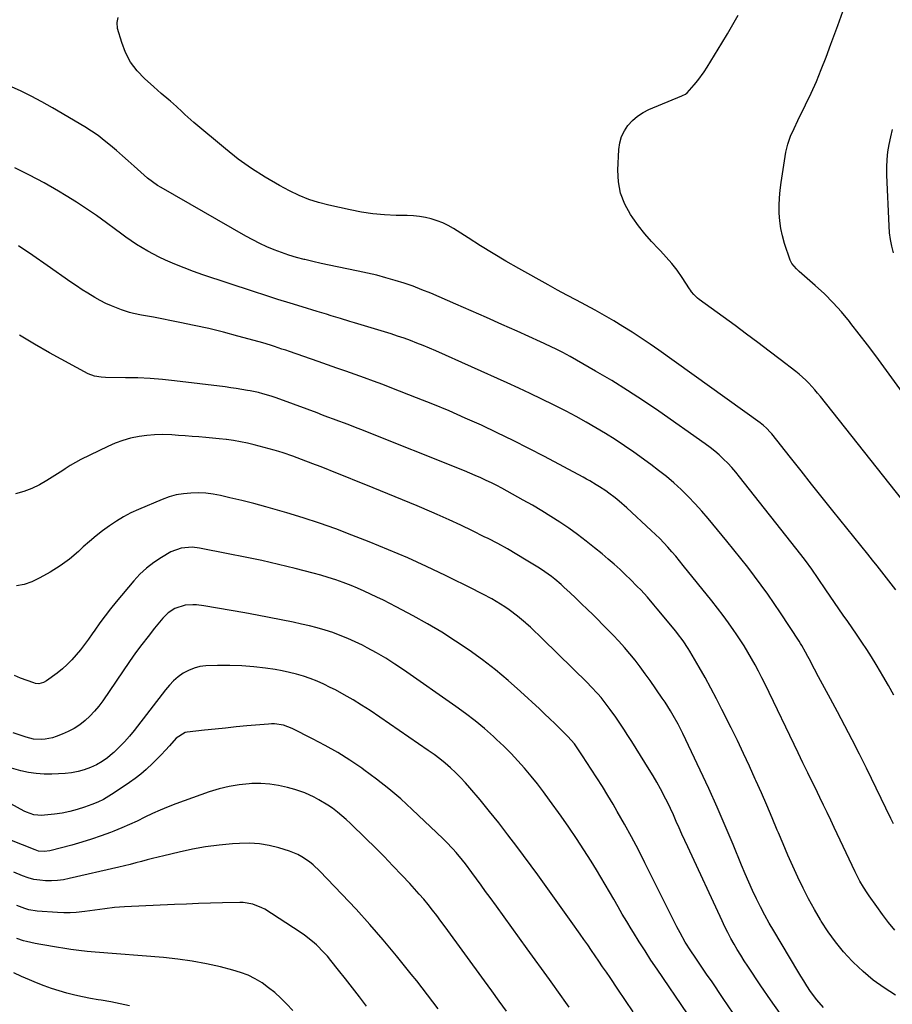
# Model space of a CAD drawing. Units: inches. Extents: x 1820357 to 1825590, y 436875 to 442219.
# Drawn here: x 1822146 to 1822536, y 441325 to 441765 of the extents above; entities that cross this region are included whole.
import ezdxf

# ---------------------------------------------------------------- set-up
doc = ezdxf.new("R2010")
doc.units = ezdxf.units.IN
doc.header["$MEASUREMENT"] = 0
doc.layers.add('7', color=7, linetype='Continuous')
doc.layers.add('8', color=7, linetype='Continuous')

msp = doc.modelspace()

# ---------------------------------------------------------------- linework, layer by layer
at = {"layer": '7', "color": 18}
for points in [[(1822542.64, 441595.39, 2036), (1822531.93, 441610.17, 2036), (1822528.32, 441615.08, 2036), (1822524.67, 441619.97, 2036), (1822520.95, 441624.81, 2036), (1822517.19, 441629.61, 2036), (1822516.53, 441630.44, 2036), (1822512.96, 441634.7, 2036), (1822509.25, 441638.83, 2036), (1822505.32, 441642.75, 2036), (1822501.25, 441646.53, 2036), (1822494.13, 441652.78, 2036), (1822492.9, 441653.9, 2036), (1822490.73, 441656.36, 2036), (1822490.05, 441657.84, 2036), (1822487.55, 441665.35, 2036), (1822486.61, 441668.66, 2036), (1822485.86, 441672, 2036), (1822485.41, 441675.39, 2036), (1822485.16, 441678.81, 2036), (1822485.15, 441682.26, 2036), (1822485.26, 441685.7, 2036), (1822485.57, 441689.12, 2036), (1822486.01, 441692.54, 2036), (1822488.12, 441706.02, 2036), (1822488.95, 441709.72, 2036), (1822490.25, 441713.27, 2036), (1822491.82, 441716.74, 2036), (1822493.47, 441720.18, 2036), (1822496.92, 441727.18, 2036), (1822499.4, 441732.42, 2036), (1822501.77, 441737.72, 2036), (1822503.97, 441743.08, 2036), (1822506.06, 441748.49, 2036), (1822508.2, 441754.28, 2036), (1822511.28, 441762.62, 2036), (1822514.38, 441770.96, 2036)], [(1822537.2, 441510.55, 2032), (1822535.14, 441513.22, 2032), (1822533.1, 441515.89, 2032), (1822531.04, 441518.56, 2032), (1822528.98, 441521.22, 2032), (1822526.89, 441523.86, 2032), (1822524.78, 441526.49, 2032), (1822509.16, 441545.87, 2032), (1822504.39, 441551.8, 2032), (1822499.63, 441557.74, 2032), (1822494.89, 441563.69, 2032), (1822490.15, 441569.65, 2032), (1822481.81, 441580.18, 2032), (1822481.24, 441580.87, 2032), (1822479.43, 441582.82, 2032), (1822478.11, 441584.01, 2032), (1822477.42, 441584.57, 2032), (1822476.7, 441585.1, 2032), (1822431.41, 441617.57, 2032), (1822427.47, 441620.33, 2032), (1822423.49, 441623.04, 2032), (1822419.45, 441625.66, 2032), (1822415.31, 441628.26, 2032), (1822411.21, 441630.72, 2032), (1822407.09, 441633.12, 2032), (1822402.92, 441635.44, 2032), (1822398.71, 441637.71, 2032), (1822394.49, 441639.95, 2032), (1822390.29, 441642.2, 2032), (1822386.09, 441644.49, 2032), (1822381.91, 441646.8, 2032), (1822368.76, 441654.13, 2032), (1822363.01, 441657.41, 2032), (1822357.31, 441660.75, 2032), (1822351.67, 441664.21, 2032), (1822346.08, 441667.74, 2032), (1822339.53, 441671.96, 2032), (1822337.19, 441673.31, 2032), (1822334.78, 441674.51, 2032), (1822332.26, 441675.48, 2032), (1822329.68, 441676.28, 2032), (1822327.03, 441676.88, 2032), (1822324.36, 441677.34, 2032), (1822321.66, 441677.62, 2032), (1822318.95, 441677.76, 2032), (1822313.98, 441677.86, 2032), (1822308.78, 441678.12, 2032), (1822303.61, 441678.57, 2032), (1822298.48, 441679.34, 2032), (1822293.37, 441680.3, 2032), (1822283.82, 441682.4, 2032), (1822279.31, 441683.59, 2032), (1822274.88, 441685.01, 2032), (1822270.58, 441686.8, 2032), (1822266.37, 441688.82, 2032), (1822261.77, 441691.27, 2032), (1822255.45, 441694.89, 2032), (1822249.3, 441698.76, 2032), (1822243.41, 441703.01, 2032), (1822237.69, 441707.51, 2032), (1822223.55, 441719.34, 2032), (1822222.22, 441720.49, 2032), (1822219.6, 441722.85, 2032), (1822218.33, 441724.07, 2032), (1822215.76, 441726.49, 2032), (1822213.11, 441728.81, 2032), (1822212.4, 441729.42, 2032), (1822209.01, 441732.32, 2032), (1822207.33, 441733.79, 2032), (1822205.66, 441735.27, 2032), (1822201.56, 441738.94, 2032), (1822198.2, 441742.48, 2032), (1822195.3, 441746.31, 2032), (1822193.08, 441750.58, 2032), (1822191.31, 441755.13, 2032), (1822189.5, 441761.33, 2032), (1822189.32, 441763.96, 2032), (1822189.76, 441766.33, 2032)], [(1822545.51, 441544.07, 2034), (1822503.55, 441596.91, 2034), (1822502.3, 441598.43, 2034), (1822501.03, 441599.94, 2034), (1822498.38, 441602.85, 2034), (1822496.99, 441604.24, 2034), (1822494.07, 441606.87, 2034), (1822492.54, 441608.1, 2034), (1822485.64, 441613.41, 2034), (1822480.62, 441617.24, 2034), (1822475.58, 441621.05, 2034), (1822470.51, 441624.82, 2034), (1822465.42, 441628.57, 2034), (1822449.33, 441640.33, 2034), (1822448.7, 441640.82, 2034), (1822446.99, 441642.48, 2034), (1822445.99, 441643.73, 2034), (1822445.52, 441644.38, 2034), (1822445.07, 441645.04, 2034), (1822441.72, 441650.15, 2034), (1822439.52, 441653.3, 2034), (1822437.19, 441656.35, 2034), (1822434.68, 441659.25, 2034), (1822432.05, 441662.05, 2034), (1822431.14, 441662.97, 2034), (1822428.06, 441666.23, 2034), (1822425.1, 441669.6, 2034), (1822422.33, 441673.13, 2034), (1822419.69, 441676.76, 2034), (1822418.64, 441678.28, 2034), (1822416.1, 441682.9, 2034), (1822414.21, 441687.71, 2034), (1822413.29, 441692.79, 2034), (1822413.02, 441698.06, 2034), (1822413.48, 441707.35, 2034), (1822413.9, 441710.26, 2034), (1822414.67, 441713.04, 2034), (1822415.95, 441715.63, 2034), (1822417.57, 441718.08, 2034), (1822419.61, 441720.25, 2034), (1822421.83, 441722.18, 2034), (1822424.3, 441723.77, 2034), (1822426.95, 441725.12, 2034), (1822441.56, 441731.26, 2034), (1822441.98, 441731.44, 2034), (1822443.22, 441732.04, 2034), (1822443.98, 441732.54, 2034), (1822447.2, 441736.17, 2034), (1822448.73, 441738.05, 2034), (1822451.58, 441741.97, 2034), (1822452.9, 441744.01, 2034), (1822459.56, 441754.85, 2034), (1822462.04, 441758.96, 2034), (1822464.46, 441763.1, 2034), (1822466.81, 441767.29, 2034)], [(1822536.26, 441661.12, 2038), (1822535.5, 441664.09, 2038), (1822534.89, 441667.08, 2038), (1822534.49, 441670.12, 2038), (1822534.25, 441673.17, 2038), (1822533.29, 441695.89, 2038), (1822533.26, 441699.33, 2038), (1822533.39, 441702.76, 2038), (1822533.75, 441706.17, 2038), (1822534.27, 441709.57, 2038), (1822534.98, 441712.94, 2038), (1822535.81, 441716.28, 2038)], [(1822536.27, 441406, 2028), (1822535.06, 441408.42, 2028), (1822524.11, 441430.8, 2028), (1822520.96, 441437.14, 2028), (1822517.76, 441443.44, 2028), (1822514.48, 441449.71, 2028), (1822511.15, 441455.95, 2028), (1822508, 441461.76, 2028), (1822506.21, 441465.08, 2028), (1822504.44, 441468.4, 2028), (1822502.67, 441471.73, 2028), (1822500.92, 441475.07, 2028), (1822498.47, 441479.77, 2028), (1822497.95, 441480.76, 2028), (1822496.89, 441482.73, 2028), (1822495.24, 441485.65, 2028), (1822494.65, 441486.6, 2028), (1822494.05, 441487.54, 2028), (1822485.66, 441500.28, 2028), (1822482.87, 441504.44, 2028), (1822480.03, 441508.55, 2028), (1822477.11, 441512.61, 2028), (1822474.15, 441516.64, 2028), (1822471.12, 441520.62, 2028), (1822468.05, 441524.57, 2028), (1822464.92, 441528.47, 2028), (1822461.75, 441532.33, 2028), (1822453.41, 441542.35, 2028), (1822450.52, 441545.7, 2028), (1822447.56, 441548.99, 2028), (1822444.49, 441552.17, 2028), (1822441.35, 441555.29, 2028), (1822438.09, 441558.28, 2028), (1822434.75, 441561.17, 2028), (1822431.28, 441563.92, 2028), (1822427.74, 441566.57, 2028), (1822420.2, 441571.97, 2028), (1822416.04, 441574.86, 2028), (1822411.83, 441577.67, 2028), (1822407.55, 441580.37, 2028), (1822403.21, 441582.99, 2028), (1822398.82, 441585.5, 2028), (1822394.39, 441587.97, 2028), (1822389.92, 441590.34, 2028), (1822385.41, 441592.66, 2028), (1822384.23, 441593.26, 2028), (1822379.09, 441595.8, 2028), (1822373.93, 441598.29, 2028), (1822368.73, 441600.71, 2028), (1822363.52, 441603.08, 2028), (1822331.64, 441617.31, 2028), (1822328.85, 441618.52, 2028), (1822326.04, 441619.7, 2028), (1822323.21, 441620.81, 2028), (1822320.36, 441621.89, 2028), (1822317.5, 441622.91, 2028), (1822314.62, 441623.91, 2028), (1822311.73, 441624.85, 2028), (1822308.83, 441625.76, 2028), (1822295.37, 441629.86, 2028), (1822293.3, 441630.49, 2028), (1822289.14, 441631.75, 2028), (1822284.98, 441633.01, 2028), (1822282.9, 441633.64, 2028), (1822278.74, 441634.89, 2028), (1822271.99, 441636.92, 2028), (1822266.55, 441638.58, 2028), (1822261.11, 441640.27, 2028), (1822255.69, 441642.01, 2028), (1822250.27, 441643.77, 2028), (1822227.61, 441651.28, 2028), (1822223.38, 441652.76, 2028), (1822219.19, 441654.34, 2028), (1822215.06, 441656.06, 2028), (1822210.97, 441657.89, 2028), (1822208.12, 441659.22, 2028), (1822205.52, 441660.51, 2028), (1822202.96, 441661.86, 2028), (1822200.46, 441663.34, 2028), (1822198, 441664.88, 2028), (1822195.59, 441666.5, 2028), (1822193.2, 441668.15, 2028), (1822190.83, 441669.84, 2028), (1822188.49, 441671.56, 2028), (1822184.47, 441674.56, 2028), (1822180.09, 441677.73, 2028), (1822175.64, 441680.81, 2028), (1822171.11, 441683.76, 2028), (1822166.52, 441686.62, 2028), (1822163.11, 441688.68, 2028), (1822156.69, 441692.36, 2028), (1822150.18, 441695.85, 2028), (1822143.53, 441699.07, 2028)], [(1822536.83, 441358.44, 2026), (1822534.03, 441361.9, 2026), (1822531.34, 441365.44, 2026), (1822528.73, 441369.05, 2026), (1822525.4, 441373.79, 2026), (1822524.52, 441375.08, 2026), (1822522.82, 441377.7, 2026), (1822521.23, 441380.38, 2026), (1822519.07, 441384.54, 2026), (1822509.77, 441404.26, 2026), (1822508.17, 441407.62, 2026), (1822506.57, 441410.97, 2026), (1822504.96, 441414.33, 2026), (1822503.35, 441417.67, 2026), (1822502.26, 441419.92, 2026), (1822501.18, 441422.14, 2026), (1822499, 441426.58, 2026), (1822497.9, 441428.79, 2026), (1822495.72, 441433.23, 2026), (1822494.64, 441435.45, 2026), (1822493.56, 441437.67, 2026), (1822478.8, 441468.31, 2026), (1822477.36, 441471.24, 2026), (1822475.89, 441474.14, 2026), (1822474.36, 441477.02, 2026), (1822472.8, 441479.89, 2026), (1822471.18, 441482.71, 2026), (1822469.49, 441485.5, 2026), (1822467.73, 441488.23, 2026), (1822465.91, 441490.93, 2026), (1822464.9, 441492.38, 2026), (1822462.5, 441495.75, 2026), (1822460.05, 441499.09, 2026), (1822457.54, 441502.38, 2026), (1822454.98, 441505.64, 2026), (1822442.3, 441521.45, 2026), (1822440.61, 441523.51, 2026), (1822438.91, 441525.55, 2026), (1822437.16, 441527.55, 2026), (1822435.39, 441529.54, 2026), (1822433.57, 441531.49, 2026), (1822431.73, 441533.4, 2026), (1822429.83, 441535.27, 2026), (1822427.9, 441537.11, 2026), (1822417.09, 441547.15, 2026), (1822413.62, 441550.18, 2026), (1822411.83, 441551.63, 2026), (1822408.99, 441553.77, 2026), (1822407.63, 441554.75, 2026), (1822404.83, 441556.61, 2026), (1822403.4, 441557.5, 2026), (1822400.5, 441559.19, 2026), (1822399.03, 441560, 2026), (1822397.55, 441560.81, 2026), (1822380.22, 441570.06, 2026), (1822373.25, 441573.71, 2026), (1822366.24, 441577.27, 2026), (1822359.16, 441580.71, 2026), (1822352.05, 441584.07, 2026), (1822344.87, 441587.3, 2026), (1822337.66, 441590.45, 2026), (1822330.39, 441593.46, 2026), (1822323.09, 441596.38, 2026), (1822312.03, 441600.69, 2026), (1822307.95, 441602.25, 2026), (1822303.86, 441603.79, 2026), (1822299.76, 441605.28, 2026), (1822295.64, 441606.74, 2026), (1822291.52, 441608.18, 2026), (1822287.4, 441609.62, 2026), (1822283.27, 441611.06, 2026), (1822279.15, 441612.5, 2026), (1822266.34, 441616.97, 2026), (1822264.65, 441617.56, 2026), (1822262.95, 441618.14, 2026), (1822259.55, 441619.27, 2026), (1822257.84, 441619.81, 2026), (1822254.41, 441620.85, 2026), (1822252.69, 441621.33, 2026), (1822243.25, 441623.93, 2026), (1822236.79, 441625.63, 2026), (1822230.3, 441627.23, 2026), (1822223.78, 441628.68, 2026), (1822217.23, 441630.03, 2026), (1822205.55, 441632.3, 2026), (1822201.95, 441632.99, 2026), (1822200.14, 441633.32, 2026), (1822196.55, 441634.03, 2026), (1822194.77, 441634.47, 2026), (1822191.3, 441635.6, 2026), (1822186.81, 441637.38, 2026), (1822184.23, 441638.53, 2026), (1822181.72, 441639.82, 2026), (1822179.25, 441641.2, 2026), (1822176.26, 441643.02, 2026), (1822173.67, 441644.65, 2026), (1822171.12, 441646.33, 2026), (1822168.6, 441648.05, 2026), (1822157.98, 441655.48, 2026), (1822151.6, 441659.88, 2026), (1822145.2, 441664.25, 2026)], [(1822537.14, 441329.41, 2024), (1822532.07, 441332.65, 2024), (1822527.2, 441336.14, 2024), (1822522.62, 441340.01, 2024), (1822518.25, 441344.13, 2024), (1822517.77, 441344.62, 2024), (1822513.94, 441348.82, 2024), (1822510.32, 441353.18, 2024), (1822507.01, 441357.78, 2024), (1822503.92, 441362.55, 2024), (1822503.62, 441363.05, 2024), (1822500.91, 441367.73, 2024), (1822498.3, 441372.46, 2024), (1822495.84, 441377.28, 2024), (1822493.48, 441382.15, 2024), (1822491.23, 441387.07, 2024), (1822489.02, 441392.01, 2024), (1822486.87, 441396.98, 2024), (1822484.77, 441401.97, 2024), (1822484.28, 441403.13, 2024), (1822481.94, 441408.71, 2024), (1822479.58, 441414.27, 2024), (1822477.17, 441419.81, 2024), (1822474.72, 441425.34, 2024), (1822474.47, 441425.9, 2024), (1822471.85, 441431.68, 2024), (1822469.18, 441437.44, 2024), (1822466.44, 441443.17, 2024), (1822463.66, 441448.88, 2024), (1822459.57, 441457.13, 2024), (1822457.15, 441461.9, 2024), (1822454.65, 441466.64, 2024), (1822452.06, 441471.33, 2024), (1822449.41, 441475.98, 2024), (1822445.24, 441483.13, 2024), (1822444.53, 441484.3, 2024), (1822442.25, 441487.72, 2024), (1822439.77, 441490.99, 2024), (1822438.9, 441492.05, 2024), (1822430.6, 441502.11, 2024), (1822429.16, 441503.82, 2024), (1822426.24, 441507.19, 2024), (1822423.24, 441510.48, 2024), (1822421.7, 441512.09, 2024), (1822418.55, 441515.24, 2024), (1822416.63, 441517.1, 2024), (1822414.03, 441519.55, 2024), (1822411.4, 441521.96, 2024), (1822408.71, 441524.3, 2024), (1822405.98, 441526.59, 2024), (1822402.62, 441529.36, 2024), (1822398.86, 441532.35, 2024), (1822395.04, 441535.25, 2024), (1822391.13, 441538.04, 2024), (1822387.16, 441540.74, 2024), (1822383.11, 441543.33, 2024), (1822379.03, 441545.86, 2024), (1822374.89, 441548.3, 2024), (1822370.71, 441550.67, 2024), (1822363.54, 441554.64, 2024), (1822361.22, 441555.89, 2024), (1822358.89, 441557.11, 2024), (1822356.53, 441558.29, 2024), (1822354.15, 441559.43, 2024), (1822351.76, 441560.53, 2024), (1822349.35, 441561.6, 2024), (1822346.92, 441562.63, 2024), (1822344.48, 441563.63, 2024), (1822298.2, 441582.16, 2024), (1822295.76, 441583.12, 2024), (1822293.32, 441584.07, 2024), (1822290.87, 441585, 2024), (1822288.42, 441585.92, 2024), (1822285.96, 441586.83, 2024), (1822283.51, 441587.74, 2024), (1822281.05, 441588.65, 2024), (1822278.6, 441589.57, 2024), (1822263.59, 441595.19, 2024), (1822259.93, 441596.49, 2024), (1822258.08, 441597.09, 2024), (1822254.36, 441598.17, 2024), (1822252.48, 441598.65, 2024), (1822248.68, 441599.45, 2024), (1822247.52, 441599.66, 2024), (1822245.03, 441600.09, 2024), (1822242.53, 441600.49, 2024), (1822240.02, 441600.84, 2024), (1822237.51, 441601.17, 2024), (1822214.95, 441603.92, 2024), (1822209.49, 441604.49, 2024), (1822204.03, 441604.93, 2024), (1822198.55, 441605.19, 2024), (1822193.06, 441605.32, 2024), (1822184.09, 441605.39, 2024), (1822182.09, 441605.49, 2024), (1822179.13, 441605.99, 2024), (1822176.36, 441607.08, 2024), (1822159.06, 441616.46, 2024), (1822152.31, 441620.32, 2024), (1822145.69, 441624.38, 2024)], [(1822504.97, 441323.84, 2022), (1822501.92, 441327.33, 2022), (1822499.2, 441331.09, 2022), (1822497.56, 441333.62, 2022), (1822496.19, 441335.78, 2022), (1822494.85, 441337.95, 2022), (1822493.52, 441340.14, 2022), (1822482.77, 441358.1, 2022), (1822480.72, 441361.64, 2022), (1822478.73, 441365.22, 2022), (1822476.84, 441368.85, 2022), (1822475.02, 441372.51, 2022), (1822473.28, 441376.22, 2022), (1822471.58, 441379.95, 2022), (1822469.94, 441383.7, 2022), (1822468.35, 441387.47, 2022), (1822464.54, 441396.72, 2022), (1822461.01, 441405.1, 2022), (1822457.39, 441413.44, 2022), (1822453.64, 441421.72, 2022), (1822449.81, 441429.97, 2022), (1822442.04, 441446.35, 2022), (1822441.04, 441448.4, 2022), (1822439.99, 441450.44, 2022), (1822437.77, 441454.45, 2022), (1822436.6, 441456.41, 2022), (1822434.14, 441460.28, 2022), (1822432.86, 441462.18, 2022), (1822427.46, 441470.02, 2022), (1822425.29, 441473.07, 2022), (1822423.07, 441476.08, 2022), (1822420.77, 441479.03, 2022), (1822418.42, 441481.94, 2022), (1822415.99, 441484.79, 2022), (1822413.5, 441487.58, 2022), (1822410.93, 441490.31, 2022), (1822408.32, 441492.98, 2022), (1822401.94, 441499.32, 2022), (1822399.38, 441501.84, 2022), (1822396.8, 441504.34, 2022), (1822394.21, 441506.81, 2022), (1822391.59, 441509.27, 2022), (1822389.04, 441511.64, 2022), (1822387.68, 441512.88, 2022), (1822384.86, 441515.28, 2022), (1822383.42, 441516.44, 2022), (1822380.45, 441518.63, 2022), (1822378.91, 441519.66, 2022), (1822377.35, 441520.65, 2022), (1822372.14, 441523.85, 2022), (1822367.92, 441526.37, 2022), (1822363.67, 441528.81, 2022), (1822359.36, 441531.16, 2022), (1822355.02, 441533.44, 2022), (1822353.37, 441534.28, 2022), (1822348.15, 441536.88, 2022), (1822342.89, 441539.41, 2022), (1822337.59, 441541.84, 2022), (1822332.26, 441544.21, 2022), (1822329.92, 441545.22, 2022), (1822323.38, 441548.02, 2022), (1822316.83, 441550.78, 2022), (1822310.25, 441553.49, 2022), (1822303.67, 441556.16, 2022), (1822284.48, 441563.86, 2022), (1822283.67, 441564.19, 2022), (1822281.23, 441565.13, 2022), (1822278.78, 441566.05, 2022), (1822277.97, 441566.36, 2022), (1822273.68, 441568, 2022), (1822271.71, 441568.76, 2022), (1822267.76, 441570.26, 2022), (1822263.55, 441571.74, 2022), (1822261.47, 441572.38, 2022), (1822259.39, 441572.97, 2022), (1822250.57, 441575.33, 2022), (1822247.51, 441576.07, 2022), (1822244.43, 441576.73, 2022), (1822241.32, 441577.25, 2022), (1822238.19, 441577.68, 2022), (1822237.98, 441577.7, 2022), (1822234.94, 441578.03, 2022), (1822231.91, 441578.34, 2022), (1822228.87, 441578.62, 2022), (1822225.83, 441578.87, 2022), (1822222.79, 441579.11, 2022), (1822219.75, 441579.33, 2022), (1822216.71, 441579.54, 2022), (1822213.66, 441579.74, 2022), (1822209.4, 441579.89, 2022), (1822205.96, 441579.83, 2022), (1822202.54, 441579.53, 2022), (1822199.12, 441579.06, 2022), (1822195.29, 441578.24, 2022), (1822191.83, 441577.28, 2022), (1822188.46, 441576.04, 2022), (1822185.16, 441574.61, 2022), (1822173, 441568.7, 2022), (1822170.63, 441567.45, 2022), (1822168.35, 441566.04, 2022), (1822166.11, 441564.56, 2022), (1822164.98, 441563.84, 2022), (1822163.85, 441563.12, 2022), (1822157.85, 441559.37, 2022), (1822154.53, 441557.49, 2022), (1822151.11, 441555.83, 2022), (1822147.55, 441554.49, 2022), (1822143.9, 441553.37, 2022)], [(1822464.55, 441321.38, 2018), (1822460.11, 441327.96, 2018), (1822454.82, 441335.75, 2018), (1822453, 441338.42, 2018), (1822451.19, 441341.1, 2018), (1822449.37, 441343.77, 2018), (1822447.55, 441346.45, 2018), (1822445.67, 441349.22, 2018), (1822443.16, 441353.16, 2018), (1822440.85, 441357.21, 2018), (1822440.13, 441358.59, 2018), (1822439.42, 441359.98, 2018), (1822425.17, 441388.58, 2018), (1822422.21, 441394.37, 2018), (1822419.18, 441400.12, 2018), (1822416.03, 441405.81, 2018), (1822412.8, 441411.46, 2018), (1822410.9, 441414.72, 2018), (1822408.54, 441418.69, 2018), (1822406.14, 441422.63, 2018), (1822403.67, 441426.53, 2018), (1822401.17, 441430.41, 2018), (1822397.3, 441436.31, 2018), (1822396.7, 441437.22, 2018), (1822394.87, 441439.92, 2018), (1822393.6, 441441.69, 2018), (1822390.62, 441445.07, 2018), (1822387.18, 441448.5, 2018), (1822384.92, 441450.73, 2018), (1822382.64, 441452.95, 2018), (1822380.33, 441455.14, 2018), (1822378, 441457.31, 2018), (1822369.54, 441465.11, 2018), (1822364.04, 441469.99, 2018), (1822358.41, 441474.71, 2018), (1822352.59, 441479.21, 2018), (1822346.65, 441483.55, 2018), (1822340.55, 441487.65, 2018), (1822334.35, 441491.6, 2018), (1822328.01, 441495.32, 2018), (1822321.58, 441498.88, 2018), (1822313.91, 441502.93, 2018), (1822311.09, 441504.4, 2018), (1822308.26, 441505.84, 2018), (1822305.41, 441507.25, 2018), (1822302.55, 441508.63, 2018), (1822299.66, 441509.96, 2018), (1822296.75, 441511.23, 2018), (1822293.81, 441512.43, 2018), (1822290.26, 441513.8, 2018), (1822286.97, 441514.96, 2018), (1822283.65, 441516.06, 2018), (1822280.31, 441517.04, 2018), (1822276.94, 441517.96, 2018), (1822268.86, 441520.02, 2018), (1822261.42, 441521.85, 2018), (1822253.96, 441523.58, 2018), (1822246.47, 441525.18, 2018), (1822238.96, 441526.69, 2018), (1822226.06, 441529.16, 2018), (1822222.78, 441529.55, 2018), (1822217.86, 441529.2, 2018), (1822213.31, 441527.46, 2018), (1822209.09, 441524.98, 2018), (1822205.68, 441522.74, 2018), (1822202.46, 441520.28, 2018), (1822199.5, 441517.51, 2018), (1822196.72, 441514.52, 2018), (1822188.89, 441505.17, 2018), (1822186.39, 441502.1, 2018), (1822183.95, 441498.98, 2018), (1822181.59, 441495.8, 2018), (1822179.29, 441492.58, 2018), (1822178.15, 441490.94, 2018), (1822176.44, 441488.52, 2018), (1822174.69, 441486.13, 2018), (1822172.87, 441483.79, 2018), (1822171.03, 441481.47, 2018), (1822169.07, 441479.26, 2018), (1822167.02, 441477.15, 2018), (1822164.81, 441475.2, 2018), (1822162.5, 441473.36, 2018), (1822157.74, 441469.85, 2018), (1822156.42, 441469.1, 2018), (1822154.22, 441468.58, 2018), (1822152.74, 441468.7, 2018), (1822152.01, 441468.91, 2018), (1822146.16, 441471.07, 2018), (1822143.49, 441472.23, 2018)], [(1822444.21, 441321.1, 2016), (1822430.54, 441341.1, 2016), (1822427.84, 441345.11, 2016), (1822425.18, 441349.16, 2016), (1822422.58, 441353.24, 2016), (1822420.03, 441357.35, 2016), (1822418.97, 441359.07, 2016), (1822416.99, 441362.35, 2016), (1822415.04, 441365.64, 2016), (1822413.12, 441368.95, 2016), (1822411.23, 441372.28, 2016), (1822409.34, 441375.6, 2016), (1822407.42, 441378.91, 2016), (1822405.45, 441382.2, 2016), (1822403.45, 441385.46, 2016), (1822401.1, 441389.26, 2016), (1822397.85, 441394.38, 2016), (1822394.54, 441399.46, 2016), (1822391.12, 441404.47, 2016), (1822387.64, 441409.43, 2016), (1822382.49, 441416.62, 2016), (1822379.82, 441420.25, 2016), (1822377.09, 441423.83, 2016), (1822374.27, 441427.34, 2016), (1822371.39, 441430.8, 2016), (1822368.4, 441434.16, 2016), (1822365.33, 441437.45, 2016), (1822362.13, 441440.62, 2016), (1822358.86, 441443.71, 2016), (1822357.51, 441444.94, 2016), (1822353.43, 441448.51, 2016), (1822349.27, 441451.97, 2016), (1822344.98, 441455.26, 2016), (1822340.6, 441458.45, 2016), (1822317.31, 441474.72, 2016), (1822313.34, 441477.38, 2016), (1822309.3, 441479.94, 2016), (1822305.17, 441482.35, 2016), (1822300.97, 441484.65, 2016), (1822298.9, 441485.74, 2016), (1822295.66, 441487.34, 2016), (1822292.38, 441488.83, 2016), (1822289.02, 441490.17, 2016), (1822285.63, 441491.4, 2016), (1822282.18, 441492.5, 2016), (1822278.72, 441493.51, 2016), (1822275.22, 441494.41, 2016), (1822271.7, 441495.23, 2016), (1822268.01, 441496.02, 2016), (1822262.62, 441497.14, 2016), (1822257.22, 441498.22, 2016), (1822251.81, 441499.23, 2016), (1822246.4, 441500.2, 2016), (1822228.1, 441503.35, 2016), (1822224.76, 441503.77, 2016), (1822223.07, 441503.85, 2016), (1822219.73, 441503.72, 2016), (1822215.04, 441502.19, 2016), (1822212.16, 441500.24, 2016), (1822210.91, 441499.09, 2016), (1822209.74, 441497.83, 2016), (1822206.02, 441493.36, 2016), (1822203.11, 441489.75, 2016), (1822200.27, 441486.09, 2016), (1822197.54, 441482.34, 2016), (1822194.88, 441478.55, 2016), (1822182.93, 441460.98, 2016), (1822181.14, 441458.57, 2016), (1822179.24, 441456.27, 2016), (1822177.15, 441454.13, 2016), (1822174.94, 441452.1, 2016), (1822172.57, 441450.28, 2016), (1822170.09, 441448.64, 2016), (1822167.46, 441447.25, 2016), (1822164.73, 441446.03, 2016), (1822162.06, 441445, 2016), (1822160.42, 441444.46, 2016), (1822157.07, 441443.79, 2016), (1822155.35, 441443.65, 2016), (1822151.92, 441443.86, 2016), (1822150.25, 441444.2, 2016), (1822148.59, 441444.66, 2016), (1822142.84, 441446.58, 2016)], [(1822419.86, 441321.96, 2014), (1822416.49, 441327.02, 2014), (1822413.09, 441332.07, 2014), (1822409.57, 441337.25, 2014), (1822407.92, 441339.69, 2014), (1822406.25, 441342.13, 2014), (1822404.59, 441344.57, 2014), (1822402.92, 441347, 2014), (1822401.24, 441349.43, 2014), (1822399.56, 441351.85, 2014), (1822397.87, 441354.27, 2014), (1822396.18, 441356.69, 2014), (1822392.21, 441362.34, 2014), (1822388.51, 441367.56, 2014), (1822384.79, 441372.77, 2014), (1822381.03, 441377.96, 2014), (1822377.25, 441383.13, 2014), (1822367.94, 441395.77, 2014), (1822363.95, 441401.09, 2014), (1822359.89, 441406.35, 2014), (1822355.72, 441411.52, 2014), (1822351.49, 441416.65, 2014), (1822346.97, 441422, 2014), (1822344.9, 441424.36, 2014), (1822342.76, 441426.66, 2014), (1822340.52, 441428.87, 2014), (1822338.23, 441431.02, 2014), (1822335.85, 441433.08, 2014), (1822333.42, 441435.07, 2014), (1822330.91, 441436.96, 2014), (1822328.35, 441438.79, 2014), (1822302.34, 441456.54, 2014), (1822298.55, 441459.02, 2014), (1822294.71, 441461.41, 2014), (1822290.78, 441463.65, 2014), (1822286.8, 441465.79, 2014), (1822284.54, 441466.95, 2014), (1822281.61, 441468.36, 2014), (1822278.63, 441469.68, 2014), (1822275.6, 441470.85, 2014), (1822272.52, 441471.92, 2014), (1822269.39, 441472.84, 2014), (1822266.24, 441473.65, 2014), (1822263.06, 441474.31, 2014), (1822259.85, 441474.87, 2014), (1822255.64, 441475.5, 2014), (1822250.3, 441476.14, 2014), (1822244.95, 441476.59, 2014), (1822239.58, 441476.75, 2014), (1822234.2, 441476.71, 2014), (1822228.93, 441476.52, 2014), (1822226.25, 441476.2, 2014), (1822223.65, 441475.59, 2014), (1822221.19, 441474.56, 2014), (1822218.83, 441473.25, 2014), (1822216.62, 441471.61, 2014), (1822214.54, 441469.85, 2014), (1822212.64, 441467.89, 2014), (1822210.86, 441465.8, 2014), (1822196.9, 441447.75, 2014), (1822194.78, 441445.15, 2014), (1822192.58, 441442.64, 2014), (1822190.25, 441440.23, 2014), (1822187.84, 441437.91, 2014), (1822187.26, 441437.38, 2014), (1822184.99, 441435.51, 2014), (1822182.61, 441433.82, 2014), (1822180.06, 441432.38, 2014), (1822177.4, 441431.11, 2014), (1822174.62, 441430.12, 2014), (1822171.8, 441429.33, 2014), (1822168.92, 441428.83, 2014), (1822165.99, 441428.52, 2014), (1822160.15, 441428.21, 2014), (1822156.62, 441428.19, 2014), (1822153.11, 441428.39, 2014), (1822149.63, 441428.93, 2014), (1822146.18, 441429.69, 2014), (1822142.08, 441430.79, 2014)], [(1822391.27, 441324.08, 2012), (1822389.08, 441327.16, 2012), (1822387.99, 441328.7, 2012), (1822385.78, 441331.77, 2012), (1822384.68, 441333.3, 2012), (1822382.47, 441336.36, 2012), (1822372.52, 441350.11, 2012), (1822369.08, 441354.86, 2012), (1822365.64, 441359.61, 2012), (1822362.21, 441364.37, 2012), (1822358.78, 441369.12, 2012), (1822355.99, 441373, 2012), (1822353.96, 441375.81, 2012), (1822351.91, 441378.62, 2012), (1822349.85, 441381.42, 2012), (1822347.79, 441384.22, 2012), (1822344.93, 441388.03, 2012), (1822343.59, 441389.75, 2012), (1822340.8, 441393.12, 2012), (1822339.35, 441394.76, 2012), (1822336.35, 441397.93, 2012), (1822334.79, 441399.46, 2012), (1822321.18, 441412.41, 2012), (1822316, 441417.13, 2012), (1822310.7, 441421.68, 2012), (1822305.2, 441425.99, 2012), (1822299.57, 441430.15, 2012), (1822298.66, 441430.79, 2012), (1822293.31, 441434.38, 2012), (1822287.86, 441437.81, 2012), (1822282.27, 441440.99, 2012), (1822276.58, 441444.01, 2012), (1822267.49, 441448.58, 2012), (1822263.68, 441450, 2012), (1822259.66, 441450.62, 2012), (1822258.31, 441450.63, 2012), (1822256.95, 441450.57, 2012), (1822247.23, 441449.69, 2012), (1822242.5, 441449.25, 2012), (1822237.78, 441448.79, 2012), (1822233.06, 441448.3, 2012), (1822228.34, 441447.78, 2012), (1822220.53, 441446.9, 2012), (1822219.73, 441446.76, 2012), (1822215.64, 441444.28, 2012), (1822212.63, 441440.86, 2012), (1822210.85, 441438.85, 2012), (1822209.03, 441436.87, 2012), (1822207.16, 441434.95, 2012), (1822205.25, 441433.06, 2012), (1822202.23, 441430.25, 2012), (1822199.83, 441428.2, 2012), (1822197.33, 441426.27, 2012), (1822194.77, 441424.42, 2012), (1822188.03, 441419.82, 2012), (1822185.63, 441418.3, 2012), (1822183.16, 441416.9, 2012), (1822180.59, 441415.7, 2012), (1822177.96, 441414.61, 2012), (1822174.73, 441413.42, 2012), (1822171.45, 441412.34, 2012), (1822168.12, 441411.43, 2012), (1822164.74, 441410.77, 2012), (1822161.32, 441410.29, 2012), (1822156.77, 441409.81, 2012), (1822155.6, 441409.74, 2012), (1822152.08, 441410.04, 2012), (1822148.73, 441411.13, 2012), (1822147.67, 441411.65, 2012), (1822141.72, 441414.87, 2012)], [(1822332.73, 441323.34, 2008), (1822330.37, 441326.48, 2008), (1822327.99, 441329.6, 2008), (1822325.58, 441332.7, 2008), (1822323.15, 441335.78, 2008), (1822320.7, 441338.84, 2008), (1822314.07, 441347.03, 2008), (1822308.19, 441354.09, 2008), (1822302.2, 441361.06, 2008), (1822296.03, 441367.86, 2008), (1822289.74, 441374.56, 2008), (1822279.84, 441384.84, 2008), (1822276.85, 441387.66, 2008), (1822275.25, 441388.96, 2008), (1822271.88, 441391.29, 2008), (1822270.09, 441392.28, 2008), (1822266.29, 441393.77, 2008), (1822261.61, 441395.19, 2008), (1822257.27, 441396.25, 2008), (1822252.89, 441396.99, 2008), (1822248.46, 441397.26, 2008), (1822243.99, 441397.21, 2008), (1822240.87, 441397, 2008), (1822234.84, 441396.45, 2008), (1822228.84, 441395.7, 2008), (1822222.89, 441394.64, 2008), (1822216.97, 441393.37, 2008), (1822210.2, 441391.74, 2008), (1822207.67, 441391.12, 2008), (1822205.15, 441390.49, 2008), (1822202.63, 441389.84, 2008), (1822200.11, 441389.18, 2008), (1822197.6, 441388.52, 2008), (1822195.08, 441387.87, 2008), (1822192.55, 441387.25, 2008), (1822190.02, 441386.65, 2008), (1822167.86, 441381.52, 2008), (1822165.25, 441381.02, 2008), (1822162.63, 441380.67, 2008), (1822159.98, 441380.52, 2008), (1822157.32, 441380.52, 2008), (1822154.69, 441380.75, 2008), (1822152.09, 441381.17, 2008), (1822149.55, 441381.86, 2008), (1822147.05, 441382.73, 2008), (1822143.12, 441384.44, 2008)], [(1822300.69, 441324.56, 2006), (1822297.57, 441328.6, 2006), (1822294.44, 441332.62, 2006), (1822291.29, 441336.64, 2006), (1822288.14, 441340.65, 2006), (1822284.72, 441344.96, 2006), (1822283.22, 441346.77, 2006), (1822281.68, 441348.53, 2006), (1822278.38, 441351.86, 2006), (1822276.63, 441353.42, 2006), (1822272.94, 441356.3, 2006), (1822271.01, 441357.62, 2006), (1822255.22, 441367.77, 2006), (1822253.94, 441368.51, 2006), (1822249.87, 441370.13, 2006), (1822245.53, 441370.8, 2006), (1822244.05, 441370.82, 2006), (1822236.31, 441370.63, 2006), (1822230.96, 441370.49, 2006), (1822225.61, 441370.32, 2006), (1822220.26, 441370.12, 2006), (1822214.92, 441369.89, 2006), (1822192.57, 441368.9, 2006), (1822190.35, 441368.76, 2006), (1822188.14, 441368.58, 2006), (1822183.73, 441368.01, 2006), (1822181.53, 441367.68, 2006), (1822177.13, 441367.05, 2006), (1822174.92, 441366.75, 2006), (1822171.03, 441366.33, 2006), (1822168.26, 441366.17, 2006), (1822165.48, 441366.18, 2006), (1822162.7, 441366.31, 2006), (1822153.6, 441367.02, 2006), (1822149.82, 441367.59, 2006), (1822147.98, 441368.1, 2006), (1822144.39, 441369.47, 2006)], [(1822267.86, 441322.51, 2004), (1822264.97, 441325.6, 2004), (1822262.43, 441328.13, 2004), (1822259.77, 441330.54, 2004), (1822256.96, 441332.76, 2004), (1822254.04, 441334.86, 2004), (1822250.96, 441336.69, 2004), (1822247.78, 441338.29, 2004), (1822244.46, 441339.57, 2004), (1822241.04, 441340.63, 2004), (1822235.49, 441342.03, 2004), (1822229.2, 441343.46, 2004), (1822222.86, 441344.67, 2004), (1822216.48, 441345.56, 2004), (1822210.06, 441346.23, 2004), (1822179.47, 441348.65, 2004), (1822175.85, 441348.98, 2004), (1822172.23, 441349.37, 2004), (1822168.63, 441349.85, 2004), (1822165.03, 441350.38, 2004), (1822163.07, 441350.7, 2004), (1822160.46, 441351.13, 2004), (1822157.85, 441351.58, 2004), (1822155.25, 441352.06, 2004), (1822152.65, 441352.56, 2004), (1822148.71, 441353.34, 2004), (1822147.48, 441353.64, 2004), (1822144.53, 441354.81, 2004)], [(1822194.81, 441324.67, 2002), (1822190.63, 441325.57, 2002), (1822186.43, 441326.38, 2002), (1822182.22, 441327.12, 2002), (1822180.84, 441327.35, 2002), (1822177.32, 441327.98, 2002), (1822173.8, 441328.67, 2002), (1822170.31, 441329.45, 2002), (1822166.83, 441330.3, 2002), (1822163.38, 441331.28, 2002), (1822159.97, 441332.35, 2002), (1822156.62, 441333.58, 2002), (1822153.29, 441334.91, 2002), (1822150.13, 441336.26, 2002), (1822146.6, 441337.81, 2002), (1822143.1, 441339.41, 2002)]]:
    msp.add_polyline3d(points, dxfattribs=at)
at = {"layer": '8', "color": 18}
for points in [[(1822536.41, 441463.47, 2030), (1822533.96, 441467.77, 2030), (1822531.48, 441472.06, 2030), (1822530.43, 441473.86, 2030), (1822528.43, 441477.22, 2030), (1822526.38, 441480.55, 2030), (1822524.27, 441483.84, 2030), (1822522.11, 441487.1, 2030), (1822519.64, 441490.73, 2030), (1822517.7, 441493.56, 2030), (1822515.75, 441496.39, 2030), (1822513.79, 441499.21, 2030), (1822511.84, 441502.02, 2030), (1822509.89, 441504.85, 2030), (1822507.96, 441507.68, 2030), (1822506.03, 441510.52, 2030), (1822502.55, 441515.65, 2030), (1822499.75, 441519.7, 2030), (1822496.85, 441523.68, 2030), (1822495.86, 441524.98, 2030), (1822494.85, 441526.28, 2030), (1822467.42, 441561.08, 2030), (1822465.73, 441563.14, 2030), (1822463.99, 441565.15, 2030), (1822462.17, 441567.09, 2030), (1822460.3, 441568.98, 2030), (1822458.35, 441570.79, 2030), (1822456.34, 441572.54, 2030), (1822454.25, 441574.18, 2030), (1822452.11, 441575.77, 2030), (1822431.36, 441590.33, 2030), (1822424.43, 441595.05, 2030), (1822417.42, 441599.63, 2030), (1822410.28, 441604.03, 2030), (1822403.06, 441608.29, 2030), (1822391.71, 441614.77, 2030), (1822390.09, 441615.67, 2030), (1822388.46, 441616.55, 2030), (1822385.15, 441618.22, 2030), (1822383.48, 441619.01, 2030), (1822380.12, 441620.58, 2030), (1822378.43, 441621.36, 2030), (1822368.11, 441626.04, 2030), (1822361.26, 441629.12, 2030), (1822354.39, 441632.19, 2030), (1822347.5, 441635.21, 2030), (1822340.61, 441638.2, 2030), (1822329.44, 441643.02, 2030), (1822325.51, 441644.63, 2030), (1822321.55, 441646.15, 2030), (1822317.54, 441647.53, 2030), (1822313.5, 441648.82, 2030), (1822309.42, 441649.98, 2030), (1822305.32, 441651.07, 2030), (1822301.19, 441652.04, 2030), (1822297.04, 441652.94, 2030), (1822287.64, 441654.84, 2030), (1822284.02, 441655.6, 2030), (1822280.4, 441656.39, 2030), (1822276.79, 441657.22, 2030), (1822273.19, 441658.09, 2030), (1822272.82, 441658.18, 2030), (1822269.43, 441659.09, 2030), (1822266.06, 441660.1, 2030), (1822262.74, 441661.23, 2030), (1822259.45, 441662.45, 2030), (1822256.21, 441663.81, 2030), (1822253.01, 441665.26, 2030), (1822249.88, 441666.85, 2030), (1822246.8, 441668.53, 2030), (1822208.95, 441690.26, 2030), (1822207.36, 441691.21, 2030), (1822205.06, 441692.79, 2030), (1822202.9, 441694.54, 2030), (1822196.92, 441699.83, 2030), (1822194.27, 441702.17, 2030), (1822191.62, 441704.5, 2030), (1822188.95, 441706.81, 2030), (1822186.28, 441709.12, 2030), (1822183.54, 441711.35, 2030), (1822180.74, 441713.48, 2030), (1822177.82, 441715.46, 2030), (1822174.84, 441717.34, 2030), (1822160.41, 441725.91, 2030), (1822155.7, 441728.58, 2030), (1822150.92, 441731.12, 2030), (1822146.03, 441733.47, 2030), (1822141.09, 441735.68, 2030)], [(1822485.64, 441321.2, 2020), (1822481.23, 441327.39, 2020), (1822476.91, 441333.66, 2020), (1822471.07, 441342.39, 2020), (1822469.48, 441344.83, 2020), (1822467.93, 441347.28, 2020), (1822466.42, 441349.76, 2020), (1822464.95, 441352.27, 2020), (1822463.53, 441354.81, 2020), (1822462.17, 441357.37, 2020), (1822460.87, 441359.96, 2020), (1822459.61, 441362.58, 2020), (1822444.3, 441395.64, 2020), (1822442.99, 441398.48, 2020), (1822441.7, 441401.33, 2020), (1822440.42, 441404.2, 2020), (1822439.16, 441407.06, 2020), (1822437.89, 441409.92, 2020), (1822436.57, 441412.76, 2020), (1822435.21, 441415.58, 2020), (1822433.81, 441418.38, 2020), (1822433.65, 441418.71, 2020), (1822432.1, 441421.64, 2020), (1822430.51, 441424.54, 2020), (1822428.83, 441427.4, 2020), (1822427.11, 441430.23, 2020), (1822419.24, 441442.78, 2020), (1822417.49, 441445.51, 2020), (1822415.73, 441448.23, 2020), (1822413.93, 441450.93, 2020), (1822412.1, 441453.61, 2020), (1822409.66, 441457.08, 2020), (1822408.33, 441458.88, 2020), (1822405.52, 441462.36, 2020), (1822404.05, 441464.05, 2020), (1822401, 441467.33, 2020), (1822399.42, 441468.92, 2020), (1822379.5, 441488.52, 2020), (1822377.67, 441490.3, 2020), (1822375.84, 441492.06, 2020), (1822373.98, 441493.79, 2020), (1822372.11, 441495.51, 2020), (1822371.78, 441495.81, 2020), (1822368.25, 441498.82, 2020), (1822364.49, 441501.63, 2020), (1822362.59, 441502.91, 2020), (1822358.71, 441505.32, 2020), (1822356.73, 441506.46, 2020), (1822352.69, 441508.61, 2020), (1822350.65, 441509.65, 2020), (1822348.61, 441510.68, 2020), (1822336, 441516.88, 2020), (1822327.6, 441520.89, 2020), (1822319.14, 441524.76, 2020), (1822310.59, 441528.42, 2020), (1822301.97, 441531.94, 2020), (1822294.14, 441535.02, 2020), (1822286.97, 441537.74, 2020), (1822279.75, 441540.33, 2020), (1822272.46, 441542.72, 2020), (1822265.13, 441544.97, 2020), (1822260.96, 441546.2, 2020), (1822255.67, 441547.69, 2020), (1822250.35, 441549.12, 2020), (1822245.01, 441550.44, 2020), (1822239.65, 441551.69, 2020), (1822235.42, 441552.64, 2020), (1822232.15, 441553.23, 2020), (1822228.86, 441553.65, 2020), (1822225.56, 441553.81, 2020), (1822222.23, 441553.79, 2020), (1822218.94, 441553.47, 2020), (1822215.7, 441552.91, 2020), (1822212.53, 441552.02, 2020), (1822209.42, 441550.9, 2020), (1822198.87, 441546.46, 2020), (1822195.47, 441544.89, 2020), (1822192.14, 441543.17, 2020), (1822188.94, 441541.23, 2020), (1822185.82, 441539.15, 2020), (1822182.81, 441536.9, 2020), (1822179.85, 441534.59, 2020), (1822176.98, 441532.17, 2020), (1822174.16, 441529.68, 2020), (1822171.96, 441527.67, 2020), (1822167.96, 441524.3, 2020), (1822163.79, 441521.18, 2020), (1822159.38, 441518.41, 2020), (1822154.8, 441515.89, 2020), (1822151.14, 441514.07, 2020), (1822147.78, 441512.9, 2020), (1822144.38, 441512.3, 2020)], [(1822363.31, 441322.26, 2010), (1822360.03, 441326.79, 2010), (1822356.74, 441331.32, 2010), (1822353.44, 441335.84, 2010), (1822335.84, 441359.99, 2010), (1822333.99, 441362.49, 2010), (1822332.11, 441364.97, 2010), (1822330.2, 441367.42, 2010), (1822328.26, 441369.86, 2010), (1822326.27, 441372.25, 2010), (1822324.26, 441374.62, 2010), (1822322.19, 441376.94, 2010), (1822320.08, 441379.24, 2010), (1822316.5, 441383.05, 2010), (1822312.56, 441387.2, 2010), (1822308.57, 441391.32, 2010), (1822304.53, 441395.38, 2010), (1822300.45, 441399.4, 2010), (1822293.5, 441406.16, 2010), (1822291.64, 441407.89, 2010), (1822289.73, 441409.57, 2010), (1822287.76, 441411.16, 2010), (1822285.46, 441412.9, 2010), (1822283.51, 441414.24, 2010), (1822279.48, 441416.71, 2010), (1822277.4, 441417.84, 2010), (1822273.09, 441419.78, 2010), (1822270.87, 441420.57, 2010), (1822268.62, 441421.28, 2010), (1822265.35, 441422.2, 2010), (1822261.42, 441423.1, 2010), (1822257.46, 441423.73, 2010), (1822253.45, 441423.96, 2010), (1822249.42, 441423.93, 2010), (1822248.34, 441423.86, 2010), (1822243.78, 441423.39, 2010), (1822239.28, 441422.67, 2010), (1822234.85, 441421.56, 2010), (1822230.48, 441420.2, 2010), (1822215.58, 441414.84, 2010), (1822212.03, 441413.5, 2010), (1822208.53, 441412.07, 2010), (1822205.07, 441410.52, 2010), (1822201.66, 441408.88, 2010), (1822198.24, 441407.23, 2010), (1822194.81, 441405.64, 2010), (1822191.33, 441404.14, 2010), (1822187.82, 441402.71, 2010), (1822186.38, 441402.14, 2010), (1822182.11, 441400.55, 2010), (1822177.8, 441399.06, 2010), (1822173.45, 441397.73, 2010), (1822169.06, 441396.49, 2010), (1822159.18, 441393.92, 2010), (1822156.69, 441393.58, 2010), (1822154.19, 441393.82, 2010), (1822153.38, 441394.05, 2010), (1822152.58, 441394.32, 2010), (1822141.35, 441398.8, 2010)]]:
    msp.add_polyline3d(points, dxfattribs=at)

doc.saveas('drawing.dxf')
